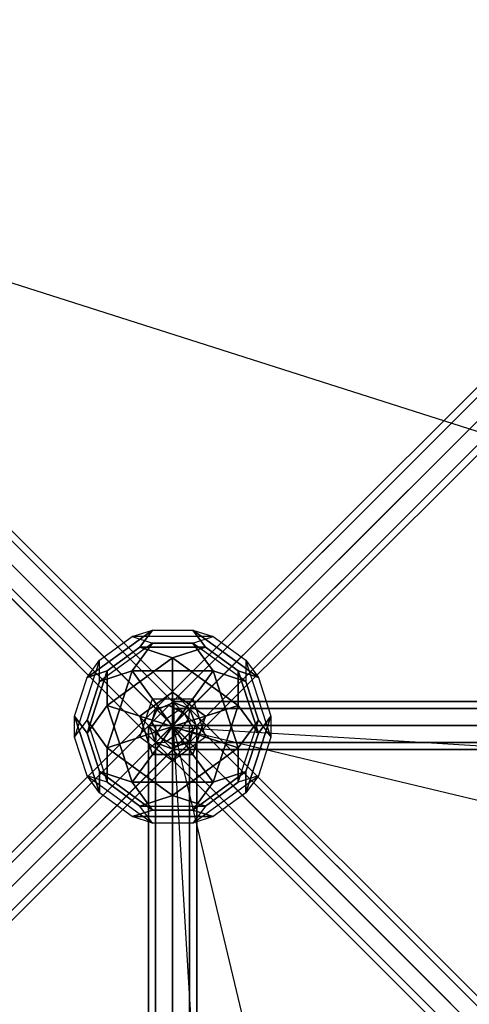
# Model space of a CAD drawing. Extents: x -6913 to 28563, y -18920 to 6235.
# Drawn here: x -1931 to -1370, y 1373 to 2602 of the extents above; entities that cross this region are included whole.
import ezdxf

# ---------------------------------------------------------------- set-up
doc = ezdxf.new("R2010")
doc.units = 0
doc.header["$LTSCALE"] = 350
doc.header["$MEASUREMENT"] = 0
doc.linetypes.add('AUSGEZOGEN', pattern=[0])
doc.layers.add('LAS CONDES', color=7, linetype='CONTINUOUS')

msp = doc.modelspace()

# ---------------------------------------------------------------- linework, layer by layer
at = {"layer": 'LAS CONDES'}
for p, q in [((-23.9, 3467.5), (-1744.6, 1746.8)), ((-1744.6, 1746.8), (-23.9, 3467.5)), ((-23.9, 3467.5), (-1744.6, 1746.8)), ((-1744.6, 1746.8), (-23.9, 3467.5)), ((-40.7, 3463.1), (-1761.4, 1742.4)), ((-1761.4, 1742.4), (-40.7, 3463.1)), ((-40.7, 3463.1), (-1761.4, 1742.4)), ((-1761.4, 1742.4), (-40.7, 3463.1)), ((-4.5, 3456.9), (-1725.2, 1736.2)), ((-1725.2, 1736.2), (-4.5, 3456.9)), ((-4.5, 3456.9), (-1725.2, 1736.2)), ((-1725.2, 1736.2), (-4.5, 3456.9)), ((-45.1, 3446.3), (-1765.8, 1725.6)), ((-1765.8, 1725.6), (-45.1, 3446.3)), ((-45.1, 3446.3), (-1765.8, 1725.6)), ((-1765.8, 1725.6), (-45.1, 3446.3)), ((-1714.6, 1716.8), (6.1, 3437.5)), ((6.1, 3437.5), (-1714.6, 1716.8)), ((-1714.6, 1716.8), (6.1, 3437.5)), ((6.1, 3437.5), (-1714.6, 1716.8)), ((-34.5, 3426.9), (-1755.2, 1706.2)), ((-1755.2, 1706.2), (-34.5, 3426.9)), ((-34.5, 3426.9), (-1755.2, 1706.2)), ((-1755.2, 1706.2), (-34.5, 3426.9)), ((-15.1, 3416.3), (-1735.8, 1695.6)), ((-1735.8, 1695.6), (-15.1, 3416.3)), ((-15.1, 3416.3), (-1735.8, 1695.6)), ((-1735.8, 1695.6), (-15.1, 3416.3)), ((1.8, 3420.7), (-1719, 1700)), ((-1719, 1700), (1.8, 3420.7)), ((1.8, 3420.7), (-1719, 1700)), ((-1719, 1700), (1.8, 3420.7)), ((-2451.6, 2462.6), (-1739, 1750)), ((-1739, 1750), (-2451.6, 2462.6)), ((-2451.6, 2462.6), (-1739, 1750)), ((-1739, 1750), (-2451.6, 2462.6)), ((-2472.4, 2453.4), (-1759.8, 1740.8)), ((-1759.8, 1740.8), (-2472.4, 2453.4)), ((-2472.4, 2453.4), (-1759.8, 1740.8)), ((-1759.8, 1740.8), (-2472.4, 2453.4)), ((-2431.6, 2455), (-1719, 1742.4)), ((-1719, 1742.4), (-2431.6, 2455)), ((-2431.6, 2455), (-1719, 1742.4)), ((-1719, 1742.4), (-2431.6, 2455)), ((-2460.8, 2441.9), (-1393.4, 1374.5)), ((-1393.4, 1374.5), (-2460.8, 2441.9)), ((-843.5, 1923.1), (-2460.8, 2439.4)), ((-2423.9, 2434.9), (-1711.3, 1722.3)), ((-1711.3, 1722.3), (-2423.9, 2434.9)), ((-2423.9, 2434.9), (-1711.3, 1722.3)), ((-1711.3, 1722.3), (-2423.9, 2434.9)), ((-1769, 1720), (-2481.6, 2432.6)), ((-2481.6, 2432.6), (-1769, 1720)), ((-2481.6, 2432.6), (-1769, 1720)), ((-1769, 1720), (-2481.6, 2432.6)), ((-2474, 2412.6), (-1761.4, 1700)), ((-1761.4, 1700), (-2474, 2412.6)), ((-2474, 2412.6), (-1761.4, 1700)), ((-1761.4, 1700), (-2474, 2412.6)), ((-2433.2, 2414.2), (-1720.6, 1701.6)), ((-1720.6, 1701.6), (-2433.2, 2414.2)), ((-2433.2, 2414.2), (-1720.6, 1701.6)), ((-1720.6, 1701.6), (-2433.2, 2414.2)), ((-2453.9, 2404.9), (-1741.3, 1692.3)), ((-1741.3, 1692.3), (-2453.9, 2404.9)), ((-1741.3, 1692.3), (-2453.9, 2404.9)), ((-2453.9, 2404.9), (-1741.3, 1692.3)), ((-1744.8, 1746.5), (-3465.1, 26.2)), ((-3465.1, 26.2), (-1744.8, 1746.5)), ((-1744.8, 1746.5), (-3465.1, 26.2)), ((-3465.1, 26.2), (-1744.8, 1746.5)), ((-1761.7, 1742.1), (-1744.8, 1746.5)), ((-1761.7, 1742.1), (-1744.8, 1746.5)), ((-1761.4, 1742.4), (-1744.6, 1746.8)), ((-1761.4, 1742.4), (-1744.6, 1746.8)), ((-1759.8, 1740.8), (-1739, 1750)), ((-1739, 1750), (-1759.8, 1740.8)), ((-1744.8, 1746.5), (-1725.5, 1735.9)), ((-1744.8, 1746.5), (-1725.5, 1735.9)), ((-1744.6, 1746.8), (-1725.2, 1736.2)), ((-1744.6, 1746.8), (-1725.2, 1736.2)), ((-1739, 1750), (-1719, 1742.4)), ((-1719, 1742.4), (-1739, 1750)), ((-1738.8, 1742.4), (-1738.8, 1751.2)), ((-1738.8, 1751.2), (1702.2, 1751.2)), ((1702.2, 1751.2), (-1738.8, 1751.2)), ((-1738.8, 1751.2), (-1738.8, 1742.4)), ((-1761.7, 1742.1), (-3482, 21.8)), ((-3482, 21.8), (-1761.7, 1742.1)), ((-1761.7, 1742.1), (-3482, 21.8)), ((-3482, 21.8), (-1761.7, 1742.1)), ((-1725.5, 1735.9), (-3445.7, 15.6)), ((-3445.7, 15.6), (-1725.5, 1735.9)), ((-1725.5, 1735.9), (-3445.7, 15.6)), ((-3445.7, 15.6), (-1725.5, 1735.9)), ((-1769, 1720), (-1759.8, 1740.8)), ((-1759.8, 1740.8), (-1769, 1720)), ((-1766.1, 1725.3), (-1761.7, 1742.1)), ((-1766.1, 1725.3), (-1761.7, 1742.1)), ((-1765.8, 1725.6), (-1761.4, 1742.4)), ((-1765.8, 1725.6), (-1761.4, 1742.4)), ((-1730.9, 1741.9), (-1748.3, 1729.3)), ((-1738.8, 1721.2), (-1738.8, 1742.4)), ((-1738.8, 1742.4), (1702.2, 1742.4)), ((1702.2, 1742.4), (-1738.8, 1742.4)), ((-1738.8, 1742.4), (1702.2, 1742.4)), ((1702.2, 1742.4), (-1738.8, 1742.4)), ((-1738.8, 1742.4), (-1738.8, 1721.2)), ((-1719, 1742.4), (-1730.9, 1741.9)), ((-9.9, 20.9), (-1730.9, 1741.9)), ((-1730.9, 1741.9), (-9.9, 20.9)), ((-1725.5, 1735.9), (-1714.8, 1716.5)), ((-1725.5, 1735.9), (-1714.8, 1716.5)), ((-1725.2, 1736.2), (-1714.6, 1716.8)), ((-1725.2, 1736.2), (-1714.6, 1716.8)), ((-1719.4, 1730.4), (-1719, 1742.4)), ((2, 21.4), (-1719, 1742.4)), ((-1719, 1742.4), (2, 21.4)), ((-1719, 1742.4), (-1711.3, 1722.3)), ((-1711.3, 1722.3), (-1719, 1742.4)), ((-1766.1, 1725.3), (-3486.4, 5)), ((-3486.4, 5), (-1766.1, 1725.3)), ((-1766.1, 1725.3), (-3486.4, 5)), ((-3486.4, 5), (-1766.1, 1725.3)), ((-1770.2, 1721.2), (-1761.4, 1721.2)), ((-1770.2, -1719.8), (-1770.2, 1721.2)), ((-1761.4, 1721.2), (-1770.2, 1721.2)), ((-1770.2, 1721.2), (-1770.2, -1719.8)), ((-1755.5, 1705.9), (-1766.1, 1725.3)), ((-1755.5, 1705.9), (-1766.1, 1725.3)), ((-1755.2, 1706.2), (-1765.8, 1725.6)), ((-1755.2, 1706.2), (-1765.8, 1725.6)), ((-1761.4, 1721.2), (-1740.2, 1721.2)), ((-1761.4, -1719.8), (-1761.4, 1721.2)), ((-1761.4, 1721.2), (-1761.4, -1719.8)), ((-1761.4, -1719.8), (-1761.4, 1721.2)), ((-1740.2, 1721.2), (-1761.4, 1721.2)), ((-1761.4, 1721.2), (-1761.4, -1719.8)), ((-1748.3, 1729.3), (-1760.9, 1711.9)), ((-27.3, 8.3), (-1748.3, 1729.3)), ((-1748.3, 1729.3), (-27.3, 8.3)), ((-1740.2, 1721.2), (-1740.2, -1719.8)), ((-1740.2, -1719.8), (-1740.2, 1721.2)), ((-1719, 1721.2), (-1740.2, 1721.2)), ((-1740.2, 1721.2), (-1740.2, -1719.8)), ((-1740.2, 1721.2), (-1719, 1721.2)), ((-1740.2, -1719.8), (-1740.2, 1721.2)), ((1702.2, 1721.2), (-1738.8, 1721.2)), ((-1738.8, 1721.2), (1702.2, 1721.2)), ((1702.2, 1721.2), (-1738.8, 1721.2)), ((-1738.8, 1721.2), (-1738.8, 1700)), ((-1738.8, 1700), (-1738.8, 1721.2)), ((-1738.8, 1721.2), (1702.2, 1721.2)), ((-1732.1, 1713.1), (-1719.4, 1730.4)), ((-1711.3, 1722.3), (-1720.6, 1701.6)), ((-1720.6, 1701.6), (-1711.3, 1722.3)), ((1.5, 9.5), (-1719.4, 1730.4)), ((-1719.4, 1730.4), (1.5, 9.5)), ((-1719, -1719.8), (-1719, 1721.2)), ((-1710.2, 1721.2), (-1719, 1721.2)), ((-1719, 1721.2), (-1719, -1719.8)), ((-1719, 1721.2), (-1710.2, 1721.2)), ((-1719, -1719.8), (-1719, 1721.2)), ((-1719, 1721.2), (-1719, -1719.8)), ((-1710.2, -1719.8), (-1710.2, 1721.2)), ((-1710.2, 1721.2), (-1710.2, -1719.8)), ((-1714.8, 1716.5), (-3435.1, -3.8)), ((-3435.1, -3.8), (-1714.8, 1716.5)), ((-1714.8, 1716.5), (-3435.1, -3.8)), ((-3435.1, -3.8), (-1714.8, 1716.5)), ((-1761.4, 1700), (-1769, 1720)), ((-1769, 1720), (-1761.4, 1700)), ((-1760.9, 1711.9), (-1761.4, 1700)), ((-39.9, -9.1), (-1760.9, 1711.9)), ((-1760.9, 1711.9), (-39.9, -9.1)), ((-1749.4, 1700.4), (-1732.1, 1713.1)), ((-1668.5, 548.6), (-1739.2, 1718.3)), ((-1739.2, 1718.3), (-1393.8, 273.8)), ((-1668.5, 548.6), (-1739.2, 1718.3)), ((-1739.2, 1718.3), (-1393.8, 273.8)), ((-1393.4, 1374.5), (-1738.8, 1719.9)), ((-1738.8, 1719.9), (-1393.4, 1374.5)), ((-569.1, 550.2), (-1738.8, 1719.9)), ((-569.1, 550.2), (-1738.8, 1719.9)), ((-569.1, 1648), (-1738.8, 1718.7)), ((-1738.8, 1718.7), (-294.4, 1373.2)), ((-569.1, 1648), (-1738.8, 1718.7)), ((-1738.8, 1718.7), (-294.4, 1373.2)), ((-11.1, -7.9), (-1732.1, 1713.1)), ((-1732.1, 1713.1), (-11.1, -7.9)), ((-1714.8, 1716.5), (-1719.2, 1699.7)), ((-1714.8, 1716.5), (-1719.2, 1699.7)), ((-1714.6, 1716.8), (-1719, 1700)), ((-1714.6, 1716.8), (-1719, 1700)), ((-1755.5, 1705.9), (-3475.7, -14.4)), ((-3475.7, -14.4), (-1755.5, 1705.9)), ((-1755.5, 1705.9), (-3475.7, -14.4)), ((-3475.7, -14.4), (-1755.5, 1705.9)), ((-1719.2, 1699.7), (-3439.5, -20.6)), ((-3439.5, -20.6), (-1719.2, 1699.7)), ((-1719.2, 1699.7), (-3439.5, -20.6)), ((-3439.5, -20.6), (-1719.2, 1699.7)), ((-1761.4, 1700), (-1749.4, 1700.4)), ((-40.4, -21), (-1761.4, 1700)), ((-1761.4, 1700), (-40.4, -21)), ((-1741.3, 1692.3), (-1761.4, 1700)), ((-1761.4, 1700), (-1741.3, 1692.3)), ((-1736.1, 1695.3), (-1755.5, 1705.9)), ((-1736.1, 1695.3), (-1755.5, 1705.9)), ((-1735.8, 1695.6), (-1755.2, 1706.2)), ((-1735.8, 1695.6), (-1755.2, 1706.2)), ((-1749.4, 1700.4), (-28.5, -20.5)), ((-28.5, -20.5), (-1749.4, 1700.4)), ((-1720.6, 1701.6), (-1741.3, 1692.3)), ((-1741.3, 1692.3), (-1720.6, 1701.6)), ((-1738.8, 1700), (1702.2, 1700)), ((1702.2, 1700), (-1738.8, 1700)), ((-1738.8, 1700), (-1738.8, 1691.2)), ((-1738.8, 1691.2), (-1738.8, 1700)), ((-1738.8, 1700), (1702.2, 1700)), ((1702.2, 1700), (-1738.8, 1700)), ((-1719.2, 1699.7), (-1736.1, 1695.3)), ((-1719.2, 1699.7), (-1736.1, 1695.3)), ((-1719, 1700), (-1735.8, 1695.6)), ((-1719, 1700), (-1735.8, 1695.6)), ((-3456.4, -25), (-1736.1, 1695.3)), ((-1736.1, 1695.3), (-3456.4, -25)), ((-3456.4, -25), (-1736.1, 1695.3)), ((-1736.1, 1695.3), (-3456.4, -25)), ((-1738.8, 1691.2), (1702.2, 1691.2)), ((1702.2, 1691.2), (-1738.8, 1691.2))]:
    msp.add_line(p, q, dxfattribs=at)
at = {"layer": 'LAS CONDES', "linetype": 'AUSGEZOGEN'}
for p, q in [((-1847, 1781.2), (-1765.4, 1840.5)), ((-1765.4, 1840.5), (-1847, 1781.2)), ((-1847, 1781.2), (-1765.4, 1840.5)), ((-1765.4, 1840.5), (-1847, 1781.2)), ((-1831.4, 1802.7), (-1790.6, 1832.3)), ((-1831.4, 1802.7), (-1790.6, 1832.3)), ((-1831.4, 1802.7), (-1790.6, 1832.3)), ((-1831.4, 1802.7), (-1790.6, 1832.3)), ((-1790.6, 1832.3), (-1765.4, 1840.5)), ((-1790.6, 1832.3), (-1765.4, 1840.5)), ((-1790.6, 1832.3), (-1765.4, 1840.5)), ((-1790.6, 1832.3), (-1765.4, 1840.5)), ((-1790.6, 1832.3), (-1765.4, 1824.1)), ((-1689.7, 1832.3), (-1790.6, 1832.3)), ((-1689.7, 1832.3), (-1790.6, 1832.3)), ((-1790.6, 1832.3), (-1765.4, 1824.1)), ((-1790.6, 1832.3), (-1765.4, 1824.1)), ((-1689.7, 1832.3), (-1790.6, 1832.3)), ((-1689.7, 1832.3), (-1790.6, 1832.3)), ((-1790.6, 1832.3), (-1765.4, 1824.1)), ((-1781, 1819), (-1765.4, 1840.5)), ((-1765.4, 1840.5), (-1781, 1819)), ((-1781, 1819), (-1765.4, 1840.5)), ((-1765.4, 1840.5), (-1781, 1819)), ((-1765.4, 1840.5), (-1715, 1840.5)), ((-1765.4, 1840.5), (-1715, 1840.5)), ((-1765.4, 1840.5), (-1715, 1840.5)), ((-1765.4, 1840.5), (-1715, 1840.5)), ((-1715, 1840.5), (-1699.4, 1819)), ((-1715, 1840.5), (-1689.7, 1832.3)), ((-1715, 1840.5), (-1699.4, 1819)), ((-1715, 1840.5), (-1689.7, 1832.3)), ((-1715, 1824.1), (-1689.7, 1832.3)), ((-1715, 1824.1), (-1689.7, 1832.3)), ((-1699.4, 1819), (-1714.9, 1840.5)), ((-1714.9, 1840.5), (-1633.3, 1781.2)), ((-1633.3, 1781.2), (-1714.9, 1840.5)), ((-1714.9, 1840.5), (-1689.7, 1832.3)), ((-1699.4, 1819), (-1714.9, 1840.5)), ((-1714.9, 1840.5), (-1633.3, 1781.2)), ((-1633.3, 1781.2), (-1714.9, 1840.5)), ((-1714.9, 1840.5), (-1689.7, 1832.3)), ((-1714.9, 1824.1), (-1689.7, 1832.3)), ((-1714.9, 1824.1), (-1689.7, 1832.3)), ((-1689.7, 1832.3), (-1648.9, 1802.7)), ((-1689.7, 1832.3), (-1648.9, 1802.7)), ((-1689.7, 1832.3), (-1648.9, 1802.7)), ((-1689.7, 1832.3), (-1648.9, 1802.7)), ((-1765.4, 1824.1), (-1831.4, 1776.1)), ((-1765.4, 1824.1), (-1831.4, 1776.1)), ((-1765.4, 1824.1), (-1831.4, 1776.1)), ((-1765.4, 1824.1), (-1831.4, 1776.1)), ((-1821.8, 1789.4), (-1781, 1819)), ((-1781, 1819), (-1821.8, 1789.4)), ((-1821.8, 1789.4), (-1781, 1819)), ((-1781, 1819), (-1821.8, 1789.4)), ((-1765.4, 1824.1), (-1790.6, 1789.4)), ((-1790.6, 1789.4), (-1765.4, 1824.1)), ((-1765.4, 1824.1), (-1790.6, 1789.4)), ((-1790.6, 1789.4), (-1765.4, 1824.1)), ((-1781, 1819), (-1740.2, 1805.8)), ((-1740.2, 1805.8), (-1781, 1819)), ((-1781, 1819), (-1699.4, 1819)), ((-1699.4, 1819), (-1781, 1819)), ((-1781, 1819), (-1740.2, 1805.8)), ((-1740.2, 1805.8), (-1781, 1819)), ((-1781, 1819), (-1699.4, 1819)), ((-1699.4, 1819), (-1781, 1819)), ((-1765.4, 1824.1), (-1714.9, 1824.1)), ((-1715, 1824.1), (-1765.4, 1824.1)), ((-1765.4, 1824.1), (-1714.9, 1824.1)), ((-1715, 1824.1), (-1765.4, 1824.1)), ((-1740.2, 1805.8), (-1699.4, 1819)), ((-1699.4, 1819), (-1740.2, 1805.8)), ((-1740.2, 1805.8), (-1699.4, 1819)), ((-1699.4, 1819), (-1740.2, 1805.8)), ((-1648.9, 1776.1), (-1715, 1824.1)), ((-1648.9, 1776.1), (-1715, 1824.1)), ((-1715, 1824.1), (-1689.7, 1789.4)), ((-1689.7, 1789.4), (-1715, 1824.1)), ((-1648.9, 1776.1), (-1715, 1824.1)), ((-1648.9, 1776.1), (-1715, 1824.1)), ((-1715, 1824.1), (-1689.7, 1789.4)), ((-1689.7, 1789.4), (-1715, 1824.1)), ((-1699.4, 1819), (-1658.6, 1789.4)), ((-1658.6, 1789.4), (-1699.4, 1819)), ((-1699.4, 1819), (-1699.4, 1819)), ((-1699.4, 1819), (-1658.6, 1789.4)), ((-1658.6, 1789.4), (-1699.4, 1819)), ((-1699.4, 1819), (-1699.4, 1819)), ((-1831.4, 1802.7), (-1862.6, 1706.7)), ((-1831.4, 1802.7), (-1862.6, 1706.7)), ((-1831.4, 1802.7), (-1862.6, 1706.7)), ((-1831.4, 1802.7), (-1862.6, 1706.7)), ((-1847, 1781.2), (-1831.4, 1802.7)), ((-1847, 1781.2), (-1831.4, 1802.7)), ((-1847, 1781.2), (-1831.4, 1802.7)), ((-1847, 1781.2), (-1831.4, 1802.7)), ((-1831.4, 1776.1), (-1831.4, 1802.7)), ((-1831.4, 1776.1), (-1831.4, 1802.7)), ((-1831.4, 1776.1), (-1831.4, 1802.7)), ((-1831.4, 1776.1), (-1831.4, 1802.7)), ((-1821.8, 1746.5), (-1740.2, 1805.8)), ((-1740.2, 1805.8), (-1821.8, 1746.5)), ((-1821.8, 1746.5), (-1740.2, 1805.8)), ((-1740.2, 1805.8), (-1821.8, 1746.5)), ((-1740.2, 1762.9), (-1740.2, 1805.8)), ((-1740.2, 1805.8), (-1658.6, 1746.5)), ((-1658.6, 1746.5), (-1740.2, 1805.8)), ((-1740.2, 1805.8), (-1740.2, 1762.9)), ((-1740.2, 1762.9), (-1740.2, 1805.8)), ((-1740.2, 1805.8), (-1658.6, 1746.5)), ((-1658.6, 1746.5), (-1740.2, 1805.8)), ((-1740.2, 1805.8), (-1740.2, 1762.9)), ((-1648.9, 1802.7), (-1633.3, 1781.2)), ((-1648.9, 1802.7), (-1648.9, 1776.1)), ((-1617.7, 1706.7), (-1648.9, 1802.7)), ((-1648.9, 1802.7), (-1633.3, 1781.2)), ((-1617.7, 1706.7), (-1648.9, 1802.7)), ((-1648.9, 1802.7), (-1648.9, 1776.1)), ((-1648.9, 1802.7), (-1633.3, 1781.2)), ((-1648.9, 1802.7), (-1648.9, 1776.1)), ((-1617.7, 1706.7), (-1648.9, 1802.7)), ((-1648.9, 1802.7), (-1633.3, 1781.2)), ((-1617.7, 1706.7), (-1648.9, 1802.7)), ((-1648.9, 1802.7), (-1648.9, 1776.1)), ((-1821.8, 1789.4), (-1847, 1781.2)), ((-1847, 1711.8), (-1821.8, 1789.4)), ((-1821.8, 1789.4), (-1847, 1711.8)), ((-1847, 1781.2), (-1821.8, 1789.4)), ((-1821.8, 1789.4), (-1847, 1781.2)), ((-1847, 1711.8), (-1821.8, 1789.4)), ((-1821.8, 1789.4), (-1847, 1711.8)), ((-1847, 1781.2), (-1821.8, 1789.4)), ((-1831.4, 1776.1), (-1790.6, 1789.4)), ((-1790.6, 1789.4), (-1831.4, 1776.1)), ((-1831.4, 1776.1), (-1790.6, 1789.4)), ((-1790.6, 1789.4), (-1831.4, 1776.1)), ((-1821.8, 1746.5), (-1821.8, 1789.4)), ((-1821.8, 1789.4), (-1821.8, 1789.4)), ((-1821.8, 1789.4), (-1821.8, 1746.5)), ((-1821.8, 1693.5), (-1790.6, 1789.4)), ((-1790.6, 1789.4), (-1821.8, 1693.5)), ((-1821.8, 1746.5), (-1821.8, 1789.4)), ((-1821.8, 1789.4), (-1821.8, 1789.4)), ((-1821.8, 1789.4), (-1821.8, 1746.5)), ((-1821.8, 1693.5), (-1790.6, 1789.4)), ((-1790.6, 1789.4), (-1821.8, 1693.5)), ((-1790.6, 1789.4), (-1689.7, 1789.4)), ((-1689.7, 1789.4), (-1790.6, 1789.4)), ((-1790.6, 1789.4), (-1765.4, 1754.7)), ((-1790.6, 1789.4), (-1790.6, 1789.4)), ((-1765.4, 1754.7), (-1790.6, 1789.4)), ((-1790.6, 1789.4), (-1689.7, 1789.4)), ((-1689.7, 1789.4), (-1790.6, 1789.4)), ((-1790.6, 1789.4), (-1765.4, 1754.7)), ((-1790.6, 1789.4), (-1790.6, 1789.4)), ((-1765.4, 1754.7), (-1790.6, 1789.4)), ((-1689.7, 1789.4), (-1715, 1754.7)), ((-1715, 1754.7), (-1689.7, 1789.4)), ((-1689.7, 1789.4), (-1715, 1754.7)), ((-1715, 1754.7), (-1689.7, 1789.4)), ((-1648.9, 1776.1), (-1689.7, 1789.4)), ((-1689.7, 1789.4), (-1658.6, 1693.5)), ((-1658.6, 1693.5), (-1689.7, 1789.4)), ((-1689.7, 1789.4), (-1689.7, 1789.4)), ((-1689.7, 1789.4), (-1648.9, 1776.1)), ((-1648.9, 1776.1), (-1689.7, 1789.4)), ((-1689.7, 1789.4), (-1658.6, 1693.5)), ((-1658.6, 1693.5), (-1689.7, 1789.4)), ((-1689.7, 1789.4), (-1689.7, 1789.4)), ((-1689.7, 1789.4), (-1648.9, 1776.1)), ((-1658.6, 1789.4), (-1658.6, 1746.5)), ((-1658.6, 1746.5), (-1658.6, 1789.4)), ((-1658.6, 1789.4), (-1633.3, 1711.8)), ((-1633.3, 1711.8), (-1658.6, 1789.4)), ((-1658.6, 1789.4), (-1633.3, 1781.2)), ((-1633.3, 1781.2), (-1658.6, 1789.4)), ((-1658.6, 1789.4), (-1658.6, 1746.5)), ((-1658.6, 1746.5), (-1658.6, 1789.4)), ((-1658.6, 1789.4), (-1633.3, 1711.8)), ((-1633.3, 1711.8), (-1658.6, 1789.4)), ((-1658.6, 1789.4), (-1633.3, 1781.2)), ((-1633.3, 1781.2), (-1658.6, 1789.4)), ((-1862.6, 1733.2), (-1847, 1781.2)), ((-1862.6, 1733.2), (-1847, 1781.2)), ((-1862.6, 1733.2), (-1847, 1781.2)), ((-1862.6, 1733.2), (-1847, 1781.2)), ((-1847, 1728.2), (-1831.4, 1776.1)), ((-1831.4, 1776.1), (-1847, 1728.2)), ((-1847, 1728.2), (-1831.4, 1776.1)), ((-1831.4, 1776.1), (-1847, 1728.2)), ((-1648.9, 1776.1), (-1633.3, 1728.2)), ((-1633.3, 1728.2), (-1648.9, 1776.1)), ((-1648.9, 1776.1), (-1633.3, 1728.2)), ((-1633.3, 1728.2), (-1648.9, 1776.1)), ((-1633.3, 1781.2), (-1617.7, 1733.2)), ((-1633.3, 1781.2), (-1617.7, 1733.2)), ((-1633.3, 1781.2), (-1617.7, 1733.2)), ((-1633.3, 1781.2), (-1617.7, 1733.2)), ((-1781, 1733.2), (-1740.2, 1762.9)), ((-1740.2, 1762.9), (-1781, 1733.2)), ((-1781, 1733.2), (-1740.2, 1762.9)), ((-1740.2, 1762.9), (-1781, 1733.2)), ((-1740.2, 1720), (-1740.2, 1762.9)), ((-1740.2, 1762.9), (-1699.4, 1733.2)), ((-1699.4, 1733.2), (-1740.2, 1762.9)), ((-1740.2, 1762.9), (-1740.2, 1762.9)), ((-1740.2, 1762.9), (-1740.2, 1720)), ((-1740.2, 1720), (-1740.2, 1762.9)), ((-1740.2, 1762.9), (-1699.4, 1733.2)), ((-1699.4, 1733.2), (-1740.2, 1762.9)), ((-1740.2, 1762.9), (-1740.2, 1762.9)), ((-1740.2, 1762.9), (-1740.2, 1720)), ((-1847, 1711.8), (-1821.8, 1746.5)), ((-1821.8, 1746.5), (-1847, 1711.8)), ((-1847, 1711.8), (-1821.8, 1746.5)), ((-1821.8, 1746.5), (-1847, 1711.8)), ((-1781, 1733.2), (-1821.8, 1746.5)), ((-1790.6, 1650.5), (-1821.8, 1746.5)), ((-1821.8, 1746.5), (-1781, 1733.2)), ((-1821.8, 1746.5), (-1790.6, 1650.5)), ((-1781, 1733.2), (-1821.8, 1746.5)), ((-1790.6, 1650.5), (-1821.8, 1746.5)), ((-1821.8, 1746.5), (-1781, 1733.2)), ((-1821.8, 1746.5), (-1790.6, 1650.5)), ((-1781, 1706.7), (-1765.4, 1754.7)), ((-1781, 1706.7), (-1765.4, 1754.7)), ((-1781, 1706.7), (-1765.4, 1754.7)), ((-1781, 1706.7), (-1765.4, 1754.7)), ((-1765.4, 1754.7), (-1715, 1754.7)), ((-1765.4, 1754.7), (-1715, 1754.7)), ((-1740.2, 1720), (-1765.4, 1754.7)), ((-1765.4, 1754.7), (-1740.2, 1720)), ((-1765.4, 1754.7), (-1715, 1754.7)), ((-1765.4, 1754.7), (-1715, 1754.7)), ((-1740.2, 1720), (-1765.4, 1754.7)), ((-1765.4, 1754.7), (-1740.2, 1720)), ((-1740.2, 1720), (-1715, 1754.7)), ((-1715, 1754.7), (-1740.2, 1720)), ((-1740.2, 1720), (-1715, 1754.7)), ((-1715, 1754.7), (-1740.2, 1720)), ((-1715, 1754.7), (-1699.4, 1706.7)), ((-1715, 1754.7), (-1699.4, 1706.7)), ((-1715, 1754.7), (-1699.4, 1706.7)), ((-1715, 1754.7), (-1699.4, 1706.7)), ((-1699.4, 1733.2), (-1658.6, 1746.5)), ((-1658.6, 1746.5), (-1699.4, 1733.2)), ((-1699.4, 1733.2), (-1658.6, 1746.5)), ((-1658.6, 1746.5), (-1699.4, 1733.2)), ((-1658.6, 1746.5), (-1689.7, 1650.5)), ((-1689.7, 1650.5), (-1658.6, 1746.5)), ((-1658.6, 1746.5), (-1689.7, 1650.5)), ((-1689.7, 1650.5), (-1658.6, 1746.5)), ((-1658.6, 1746.5), (-1633.3, 1711.8)), ((-1633.3, 1711.8), (-1658.6, 1746.5)), ((-1658.6, 1746.5), (-1633.3, 1711.8)), ((-1633.3, 1711.8), (-1658.6, 1746.5)), ((-1847, 1711.8), (-1862.6, 1733.2)), ((-1862.6, 1733.2), (-1847, 1711.8)), ((-1831.4, 1637.3), (-1862.6, 1733.2)), ((-1862.6, 1733.2), (-1831.4, 1637.3)), ((-1862.6, 1706.7), (-1862.6, 1733.2)), ((-1862.6, 1706.7), (-1862.6, 1733.2)), ((-1847, 1711.8), (-1862.6, 1733.2)), ((-1862.6, 1733.2), (-1847, 1711.8)), ((-1831.4, 1637.3), (-1862.6, 1733.2)), ((-1862.6, 1733.2), (-1831.4, 1637.3)), ((-1862.6, 1706.7), (-1862.6, 1733.2)), ((-1862.6, 1706.7), (-1862.6, 1733.2)), ((-1740.2, 1720), (-1781, 1733.2)), ((-1765.4, 1685.3), (-1781, 1733.2)), ((-1781, 1733.2), (-1781, 1733.2)), ((-1781, 1733.2), (-1740.2, 1720)), ((-1781, 1733.2), (-1765.4, 1685.3)), ((-1740.2, 1720), (-1781, 1733.2)), ((-1765.4, 1685.3), (-1781, 1733.2)), ((-1781, 1733.2), (-1781, 1733.2)), ((-1781, 1733.2), (-1740.2, 1720)), ((-1781, 1733.2), (-1765.4, 1685.3)), ((-1740.2, 1720), (-1699.4, 1733.2)), ((-1699.4, 1733.2), (-1740.2, 1720)), ((-1740.2, 1720), (-1699.4, 1733.2)), ((-1699.4, 1733.2), (-1740.2, 1720)), ((-1699.4, 1733.2), (-1715, 1685.3)), ((-1715, 1685.3), (-1699.4, 1733.2)), ((-1699.4, 1733.2), (-1715, 1685.3)), ((-1715, 1685.3), (-1699.4, 1733.2)), ((-1699.4, 1733.2), (-1699.4, 1733.2)), ((-1699.4, 1733.2), (-1699.4, 1733.2)), ((-1617.7, 1733.2), (-1648.9, 1637.3)), ((-1648.9, 1637.3), (-1617.7, 1733.2)), ((-1617.7, 1733.2), (-1648.9, 1637.3)), ((-1648.9, 1637.3), (-1617.7, 1733.2)), ((-1633.3, 1711.8), (-1617.7, 1733.2)), ((-1617.7, 1733.2), (-1633.3, 1711.8)), ((-1633.3, 1711.8), (-1617.7, 1733.2)), ((-1617.7, 1733.2), (-1633.3, 1711.8)), ((-1617.7, 1733.2), (-1617.7, 1706.7)), ((-1617.7, 1733.2), (-1617.7, 1706.7)), ((-1617.7, 1733.2), (-1617.7, 1706.7)), ((-1617.7, 1733.2), (-1617.7, 1706.7)), ((-1862.6, 1706.7), (-1847, 1728.2)), ((-1862.6, 1706.7), (-1847, 1728.2)), ((-1862.6, 1706.7), (-1847, 1728.2)), ((-1862.6, 1706.7), (-1847, 1728.2)), ((-1847, 1728.2), (-1821.8, 1650.5)), ((-1847, 1728.2), (-1821.8, 1693.5)), ((-1847, 1728.2), (-1821.8, 1650.5)), ((-1821.8, 1693.5), (-1847, 1728.2)), ((-1847, 1728.2), (-1821.8, 1650.5)), ((-1847, 1728.2), (-1821.8, 1693.5)), ((-1847, 1728.2), (-1821.8, 1650.5)), ((-1821.8, 1693.5), (-1847, 1728.2)), ((-1658.6, 1650.5), (-1633.3, 1728.2)), ((-1658.6, 1650.5), (-1633.3, 1728.2)), ((-1633.3, 1728.2), (-1658.6, 1693.5)), ((-1658.6, 1693.5), (-1633.3, 1728.2)), ((-1658.6, 1650.5), (-1633.3, 1728.2)), ((-1658.6, 1650.5), (-1633.3, 1728.2)), ((-1633.3, 1728.2), (-1658.6, 1693.5)), ((-1658.6, 1693.5), (-1633.3, 1728.2)), ((-1633.3, 1728.2), (-1617.7, 1706.7)), ((-1633.3, 1728.2), (-1617.7, 1706.7)), ((-1633.3, 1728.2), (-1617.7, 1706.7)), ((-1633.3, 1728.2), (-1617.7, 1706.7)), ((-1831.4, 1663.8), (-1847, 1711.8)), ((-1847, 1711.8), (-1831.4, 1663.8)), ((-1831.4, 1663.8), (-1847, 1711.8)), ((-1847, 1711.8), (-1831.4, 1663.8)), ((-1781, 1706.7), (-1740.2, 1720)), ((-1740.2, 1720), (-1781, 1706.7)), ((-1781, 1706.7), (-1740.2, 1720)), ((-1740.2, 1720), (-1781, 1706.7)), ((-1765.4, 1685.3), (-1740.2, 1720)), ((-1740.2, 1720), (-1765.4, 1685.3)), ((-1765.4, 1685.3), (-1740.2, 1720)), ((-1740.2, 1720), (-1765.4, 1685.3)), ((-1740.2, 1720), (-1715, 1685.3)), ((-1740.2, 1720), (-1740.2, 1720)), ((-1740.2, 1720), (-1740.2, 1677.1)), ((-1715, 1685.3), (-1740.2, 1720)), ((-1740.2, 1677.1), (-1740.2, 1720)), ((-1740.2, 1720), (-1740.2, 1720)), ((-1740.2, 1720), (-1699.4, 1706.7)), ((-1699.4, 1706.7), (-1740.2, 1720)), ((-1740.2, 1720), (-1740.2, 1720)), ((-1740.2, 1720), (-1740.2, 1720)), ((-1740.2, 1720), (-1740.2, 1720)), ((-1740.2, 1720), (-1715, 1685.3)), ((-1740.2, 1720), (-1740.2, 1720)), ((-1740.2, 1720), (-1740.2, 1677.1)), ((-1715, 1685.3), (-1740.2, 1720)), ((-1740.2, 1677.1), (-1740.2, 1720)), ((-1740.2, 1720), (-1740.2, 1720)), ((-1740.2, 1720), (-1699.4, 1706.7)), ((-1699.4, 1706.7), (-1740.2, 1720)), ((-1740.2, 1720), (-1740.2, 1720)), ((-1740.2, 1720), (-1740.2, 1720)), ((-1740.2, 1720), (-1740.2, 1720)), ((-1633.3, 1711.8), (-1648.9, 1663.8)), ((-1648.9, 1663.8), (-1633.3, 1711.8)), ((-1633.3, 1711.8), (-1648.9, 1663.8)), ((-1648.9, 1663.8), (-1633.3, 1711.8)), ((-1633.3, 1711.8), (-1633.3, 1711.8)), ((-1633.3, 1711.8), (-1633.3, 1711.8)), ((-1847, 1658.7), (-1862.6, 1706.7)), ((-1847, 1658.7), (-1862.6, 1706.7)), ((-1847, 1658.7), (-1862.6, 1706.7)), ((-1847, 1658.7), (-1862.6, 1706.7)), ((-1781, 1706.7), (-1821.8, 1693.5)), ((-1821.8, 1693.5), (-1781, 1706.7)), ((-1781, 1706.7), (-1821.8, 1693.5)), ((-1821.8, 1693.5), (-1781, 1706.7)), ((-1740.2, 1677.1), (-1781, 1706.7)), ((-1740.2, 1677.1), (-1781, 1706.7)), ((-1740.2, 1677.1), (-1781, 1706.7)), ((-1740.2, 1677.1), (-1781, 1706.7)), ((-1699.4, 1706.7), (-1740.2, 1677.1)), ((-1699.4, 1706.7), (-1740.2, 1677.1)), ((-1699.4, 1706.7), (-1740.2, 1677.1)), ((-1699.4, 1706.7), (-1740.2, 1677.1)), ((-1658.6, 1693.5), (-1699.4, 1706.7)), ((-1699.4, 1706.7), (-1658.6, 1693.5)), ((-1658.6, 1693.5), (-1699.4, 1706.7)), ((-1699.4, 1706.7), (-1658.6, 1693.5)), ((-1617.7, 1706.7), (-1633.3, 1658.7)), ((-1617.7, 1706.7), (-1633.3, 1658.7)), ((-1617.7, 1706.7), (-1633.3, 1658.7)), ((-1617.7, 1706.7), (-1633.3, 1658.7)), ((-1740.2, 1634.1), (-1821.8, 1693.5)), ((-1821.8, 1693.5), (-1821.8, 1650.5)), ((-1821.8, 1693.5), (-1740.2, 1634.1)), ((-1821.8, 1650.5), (-1821.8, 1693.5)), ((-1821.8, 1693.5), (-1821.8, 1693.5)), ((-1740.2, 1634.1), (-1821.8, 1693.5)), ((-1821.8, 1693.5), (-1821.8, 1650.5)), ((-1821.8, 1693.5), (-1740.2, 1634.1)), ((-1821.8, 1650.5), (-1821.8, 1693.5)), ((-1821.8, 1693.5), (-1821.8, 1693.5)), ((-1790.6, 1650.5), (-1765.4, 1685.3)), ((-1765.4, 1685.3), (-1790.6, 1650.5)), ((-1790.6, 1650.5), (-1765.4, 1685.3)), ((-1765.4, 1685.3), (-1790.6, 1650.5)), ((-1715, 1685.3), (-1765.4, 1685.3)), ((-1765.4, 1685.3), (-1765.4, 1685.3)), ((-1765.4, 1685.3), (-1715, 1685.3)), ((-1715, 1685.3), (-1765.4, 1685.3)), ((-1765.4, 1685.3), (-1765.4, 1685.3)), ((-1765.4, 1685.3), (-1715, 1685.3)), ((-1658.6, 1693.5), (-1740.2, 1634.1)), ((-1740.2, 1634.2), (-1658.6, 1693.5)), ((-1658.6, 1693.5), (-1740.2, 1634.1)), ((-1740.2, 1634.2), (-1658.6, 1693.5)), ((-1715, 1685.3), (-1689.7, 1650.5)), ((-1715, 1685.3), (-1715, 1685.3)), ((-1689.7, 1650.5), (-1715, 1685.3)), ((-1715, 1685.3), (-1689.7, 1650.5)), ((-1715, 1685.3), (-1715, 1685.3)), ((-1689.7, 1650.5), (-1715, 1685.3)), ((-1658.6, 1650.5), (-1658.6, 1693.5)), ((-1658.6, 1693.5), (-1658.6, 1693.5)), ((-1658.6, 1693.5), (-1658.6, 1650.5)), ((-1658.6, 1650.5), (-1658.6, 1693.5)), ((-1658.6, 1693.5), (-1658.6, 1693.5)), ((-1658.6, 1693.5), (-1658.6, 1650.5)), ((-1740.2, 1634.1), (-1740.2, 1677.1)), ((-1740.2, 1677.1), (-1740.2, 1634.2)), ((-1740.2, 1634.1), (-1740.2, 1677.1)), ((-1740.2, 1677.1), (-1740.2, 1634.2)), ((-1765.4, 1615.8), (-1831.4, 1663.8)), ((-1831.4, 1663.8), (-1831.4, 1663.8)), ((-1831.4, 1663.8), (-1790.6, 1650.5)), ((-1831.4, 1663.8), (-1765.4, 1615.8)), ((-1831.4, 1637.3), (-1831.4, 1663.8)), ((-1790.6, 1650.5), (-1831.4, 1663.8)), ((-1831.4, 1663.8), (-1831.4, 1637.3)), ((-1765.4, 1615.8), (-1831.4, 1663.8)), ((-1831.4, 1663.8), (-1831.4, 1663.8)), ((-1831.4, 1663.8), (-1790.6, 1650.5)), ((-1831.4, 1663.8), (-1765.4, 1615.8)), ((-1831.4, 1637.3), (-1831.4, 1663.8)), ((-1790.6, 1650.5), (-1831.4, 1663.8)), ((-1831.4, 1663.8), (-1831.4, 1637.3)), ((-1648.9, 1663.8), (-1714.9, 1615.8)), ((-1714.9, 1615.8), (-1648.9, 1663.8)), ((-1648.9, 1663.8), (-1714.9, 1615.8)), ((-1714.9, 1615.8), (-1648.9, 1663.8)), ((-1648.9, 1663.8), (-1689.7, 1650.5)), ((-1689.7, 1650.5), (-1648.9, 1663.8)), ((-1648.9, 1663.8), (-1689.7, 1650.5)), ((-1689.7, 1650.5), (-1648.9, 1663.8)), ((-1648.9, 1663.8), (-1648.9, 1637.3)), ((-1648.9, 1637.3), (-1648.9, 1663.8)), ((-1648.9, 1663.8), (-1648.9, 1637.3)), ((-1648.9, 1637.3), (-1648.9, 1663.8)), ((-1831.4, 1637.3), (-1847, 1658.7)), ((-1847, 1658.7), (-1765.4, 1599.4)), ((-1847, 1658.7), (-1765.4, 1599.4)), ((-1821.8, 1650.6), (-1847, 1658.7)), ((-1831.4, 1637.3), (-1847, 1658.7)), ((-1821.8, 1650.5), (-1847, 1658.7)), ((-1831.4, 1637.3), (-1847, 1658.7)), ((-1847, 1658.7), (-1765.4, 1599.4)), ((-1847, 1658.7), (-1765.4, 1599.4)), ((-1821.8, 1650.6), (-1847, 1658.7)), ((-1831.4, 1637.3), (-1847, 1658.7)), ((-1821.8, 1650.5), (-1847, 1658.7)), ((-1781, 1620.9), (-1821.8, 1650.6)), ((-1781, 1620.9), (-1821.8, 1650.6)), ((-1821.8, 1650.5), (-1781, 1620.9)), ((-1821.8, 1650.5), (-1781, 1620.9)), ((-1689.7, 1650.5), (-1790.6, 1650.5)), ((-1790.6, 1650.5), (-1689.7, 1650.5)), ((-1765.4, 1615.8), (-1790.6, 1650.5)), ((-1790.6, 1650.5), (-1765.4, 1615.8)), ((-1689.7, 1650.5), (-1790.6, 1650.5)), ((-1790.6, 1650.5), (-1689.7, 1650.5)), ((-1765.4, 1615.8), (-1790.6, 1650.5)), ((-1790.6, 1650.5), (-1765.4, 1615.8)), ((-1715, 1599.4), (-1633.3, 1658.7)), ((-1715, 1599.4), (-1633.3, 1658.7)), ((-1715, 1599.4), (-1633.3, 1658.7)), ((-1715, 1599.4), (-1633.3, 1658.7)), ((-1689.7, 1650.5), (-1715, 1615.8)), ((-1689.7, 1650.5), (-1715, 1615.8)), ((-1714.9, 1615.8), (-1689.7, 1650.5)), ((-1714.9, 1615.8), (-1689.7, 1650.5)), ((-1658.6, 1650.5), (-1699.4, 1620.9)), ((-1699.4, 1620.9), (-1658.6, 1650.5)), ((-1658.6, 1650.5), (-1699.4, 1620.9)), ((-1699.4, 1620.9), (-1658.6, 1650.5)), ((-1633.3, 1658.7), (-1658.6, 1650.5)), ((-1633.3, 1658.7), (-1658.6, 1650.5)), ((-1633.3, 1658.7), (-1658.6, 1650.5)), ((-1633.3, 1658.7), (-1658.6, 1650.5)), ((-1633.3, 1658.7), (-1648.9, 1637.3)), ((-1633.3, 1658.7), (-1648.9, 1637.3)), ((-1633.3, 1658.7), (-1648.9, 1637.3)), ((-1633.3, 1658.7), (-1648.9, 1637.3)), ((-1790.6, 1607.6), (-1831.4, 1637.3)), ((-1790.6, 1607.6), (-1831.4, 1637.3)), ((-1790.6, 1607.6), (-1831.4, 1637.3)), ((-1790.6, 1607.6), (-1831.4, 1637.3)), ((-1648.9, 1637.3), (-1689.7, 1607.6)), ((-1648.9, 1637.3), (-1689.7, 1607.6)), ((-1648.9, 1637.3), (-1689.7, 1607.6)), ((-1648.9, 1637.3), (-1689.7, 1607.6)), ((-1781, 1620.9), (-1740.2, 1634.1)), ((-1740.2, 1634.1), (-1781, 1620.9)), ((-1781, 1620.9), (-1740.2, 1634.1)), ((-1740.2, 1634.1), (-1781, 1620.9)), ((-1699.4, 1620.9), (-1740.2, 1634.1)), ((-1740.2, 1634.1), (-1740.2, 1634.1)), ((-1699.4, 1620.9), (-1740.2, 1634.1)), ((-1740.2, 1634.1), (-1740.2, 1634.1)), ((-1740.2, 1634.1), (-1699.4, 1620.9)), ((-1740.2, 1634.1), (-1699.4, 1620.9)), ((-1765.4, 1615.8), (-1790.6, 1607.6)), ((-1790.6, 1607.6), (-1765.4, 1615.8)), ((-1765.4, 1615.8), (-1790.6, 1607.6)), ((-1790.6, 1607.6), (-1765.4, 1615.8)), ((-1765.4, 1599.4), (-1781, 1620.9)), ((-1781, 1620.9), (-1699.4, 1620.9)), ((-1765.4, 1599.4), (-1781, 1620.9)), ((-1781, 1620.9), (-1699.4, 1620.9)), ((-1765.4, 1599.4), (-1781, 1620.9)), ((-1781, 1620.9), (-1699.4, 1620.9)), ((-1765.4, 1599.4), (-1781, 1620.9)), ((-1781, 1620.9), (-1699.4, 1620.9)), ((-1715, 1615.8), (-1765.4, 1615.8)), ((-1765.4, 1615.8), (-1715, 1615.8)), ((-1715, 1615.8), (-1765.4, 1615.8)), ((-1765.4, 1615.8), (-1715, 1615.8)), ((-1699.4, 1620.9), (-1715, 1599.4)), ((-1699.4, 1620.9), (-1715, 1599.4)), ((-1699.4, 1620.9), (-1715, 1599.4)), ((-1699.4, 1620.9), (-1715, 1599.4)), ((-1715, 1615.8), (-1689.7, 1607.6)), ((-1715, 1615.8), (-1689.7, 1607.6)), ((-1714.9, 1615.8), (-1714.9, 1615.8)), ((-1689.7, 1607.6), (-1714.9, 1615.8)), ((-1714.9, 1615.8), (-1714.9, 1615.8)), ((-1689.7, 1607.6), (-1714.9, 1615.8)), ((-1689.7, 1607.6), (-1790.6, 1607.6)), ((-1790.6, 1607.6), (-1689.7, 1607.6)), ((-1765.4, 1599.4), (-1790.6, 1607.6)), ((-1765.4, 1599.4), (-1790.6, 1607.6)), ((-1689.7, 1607.6), (-1790.6, 1607.6)), ((-1790.6, 1607.6), (-1689.7, 1607.6)), ((-1765.4, 1599.4), (-1790.6, 1607.6)), ((-1765.4, 1599.4), (-1790.6, 1607.6)), ((-1715, 1599.4), (-1765.4, 1599.4)), ((-1715, 1599.4), (-1765.4, 1599.4)), ((-1715, 1599.4), (-1765.4, 1599.4)), ((-1715, 1599.4), (-1765.4, 1599.4)), ((-1689.7, 1607.6), (-1715, 1599.4)), ((-1689.7, 1607.6), (-1715, 1599.4)), ((-1689.7, 1607.6), (-1715, 1599.4)), ((-1689.7, 1607.6), (-1715, 1599.4))]:
    msp.add_line(p, q, dxfattribs=at)

doc.saveas('drawing.dxf')
